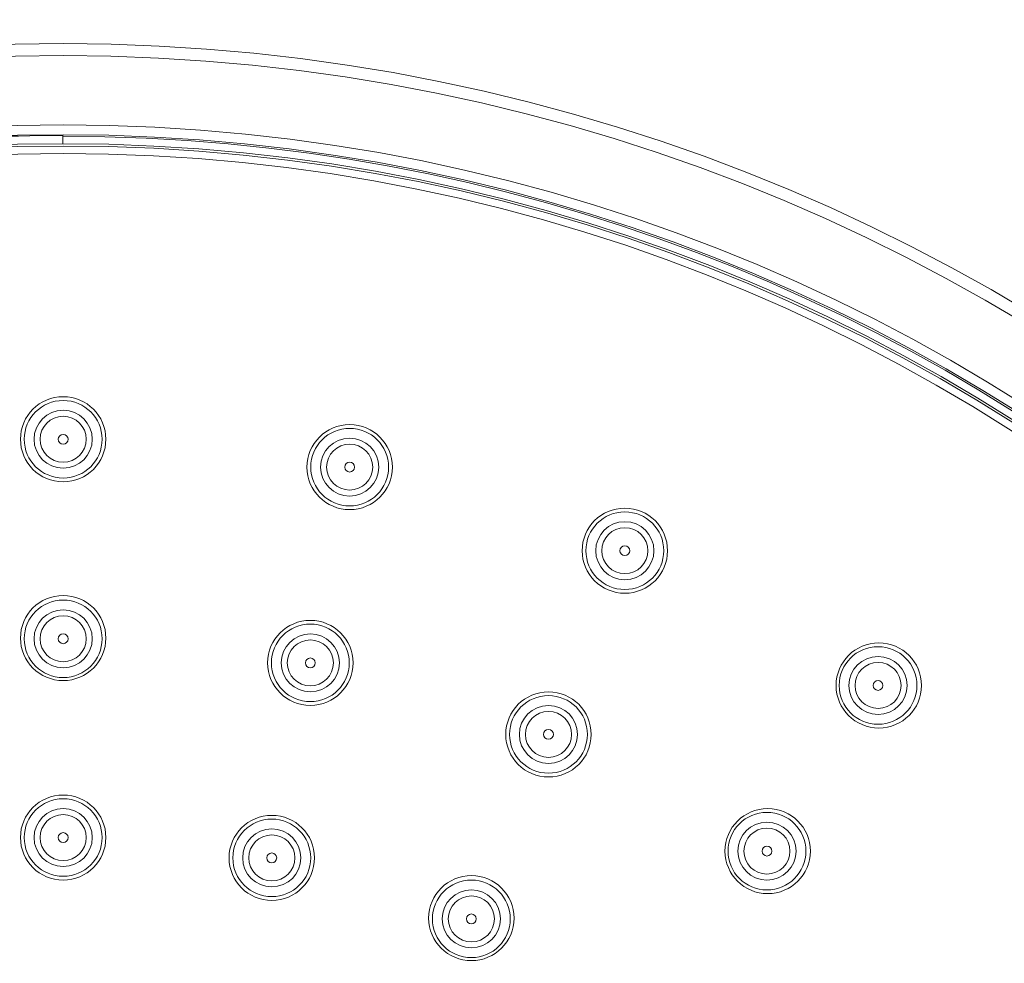
# Model space of a CAD drawing. Units: millimetres. Extents: x 0 to 420, y 0 to 594.
# Drawn here: x 139 to 174, y 419 to 452 of the extents above; entities that cross this region are included whole.
import ezdxf

# ---------------------------------------------------------------- set-up
doc = ezdxf.new("R2010")
doc.units = ezdxf.units.MM
doc.header["$PDMODE"] = 1
doc.header["$PDSIZE"] = -2
doc.layers.add('DIM', color=3, linetype='Continuous', lineweight=13)
doc.layers.add('MODEL', color=7, linetype='Continuous', lineweight=20)
doc.styles.add('ＭＳ ゴシック', font='msgothic.ttc', dxfattribs={"bigfont": 'ＭＳ ゴシック'})
doc.dimstyles.new('tfrom線あり', dxfattribs={"dimtxt": 5, "dimasz": 2, "dimexe": 0, "dimexo": 5, "dimgap": 3, "dimtad": 1, "dimdec": 0, "dimzin": 11, "dimdsep": 46, "dimtxsty": 'ＭＳ ゴシック', "dimblk": 'DOT', "dimcen": 0, "dimazin": 0, "dimtfac": 1, "dimtdec": 1, "dimtix": 1, "dimtofl": 0, "dimtmove": 0, "dimatfit": 0, "dimldrblk": 'DOT', "dimfxl": 1, "dimfrac": 2, "dimtolj": 1, "dimtzin": 11, "dimarcsym": 0})

# ---------------------------------------------------------------- blocks, each defined once
blk = doc.blocks.new('_DOT')
at = {"color": 0, "linetype": 'ByBlock', "lineweight": -2}
blk.add_line((-0.5, 0), (-1, 0), dxfattribs=at)
at = {"color": 0, "linetype": 'ByBlock', "lineweight": -2, "const_width": 0.5}
blk.add_lwpolyline([(-0.25, 0, 1), (0.25, 0, 1)], format="xyb", close=True, dxfattribs=at)
blk = doc.blocks.new('*D9')
at = {"layer": 'Defpoints', "color": 0, "transparency": 16777216}
for p in [(75.856, 477.993), (75.856, 409.651), (205.856, 409.651)]:
    blk.add_point(p, dxfattribs=at)
at = {"layer": 'DIM', "color": 0, "lineweight": -2, "transparency": 16777216}
for p, q in [((75.856, 414.651), (75.856, 477.993)), ((203.856, 477.993), (77.856, 477.993)), ((205.856, 414.651), (205.856, 477.993))]:
    blk.add_line(p, q, dxfattribs=at)
at = {"layer": 'DIM', "color": 0, "lineweight": -2, "transparency": 16777216, "xscale": 2, "yscale": 2, "zscale": 2, "rotation": 180}
blk.add_blockref('_DOT', (75.856, 477.993), dxfattribs=at)
at = {"layer": 'DIM', "color": 0, "lineweight": -2, "transparency": 16777216, "xscale": 2, "yscale": 2, "zscale": 2}
blk.add_blockref('_DOT', (205.856, 477.993), dxfattribs=at)
at = {"layer": 'DIM', "color": 0, "transparency": 16777216, "insert": (140.856, 483.493), "char_height": 5, "attachment_point": 5, "style": 'ＭＳ ゴシック'}
blk.add_mtext('\\A1;%%c130', dxfattribs=at)

msp = doc.modelspace()

# ---------------------------------------------------------------- linework, layer by layer
at = {"layer": 'MODEL'}
msp.add_line((140.86967941, 447.98892716), (140.86967941, 447.70050367), dxfattribs=at)
for points in [[(205.85649826, 386.51723997), (205.85649826, 422.23352391), (176.76652383, 451.18775849), (140.8828369, 451.18775849), (104.99916179, 451.18775849), (75.90918737, 422.23352391), (75.90918737, 386.51723997), (75.90918737, 350.80095603), (104.99916179, 321.84672144), (140.8828369, 321.84672144), (176.76652383, 321.84672144), (205.85649826, 350.80095603), (205.85649826, 386.51723997)], [(205.43503269, 386.51723997), (205.43503269, 422.00189533), (176.53385402, 450.76823342), (140.88286056, 450.76823342), (105.23186711, 450.76823342), (76.33068843, 422.00189533), (76.33068843, 386.51723997), (76.33068843, 351.03258461), (105.23186711, 322.26624651), (140.88286056, 322.26624651), (176.53385402, 322.26624651), (205.43503269, 351.03258461), (205.43503269, 386.51723997)], [(203.01152288, 386.51723997), (203.01152288, 420.66996003), (175.19564761, 448.35605892), (140.88286056, 448.35605892), (106.57004985, 448.35605892), (78.75418641, 420.66996003), (78.75418641, 386.51723997), (78.75418641, 352.36451991), (106.57004985, 324.67842101), (140.88286056, 324.67842101), (175.19564761, 324.67842101), (203.01152288, 352.36451991), (203.01152288, 386.51723997)], [(202.69541187, 386.51723997), (202.69541187, 420.48206353), (175.0209086, 448.0151948), (140.88286056, 448.0151948), (106.74478886, 448.0151948), (79.07029742, 420.48206353), (79.07029742, 386.51723997), (79.07029742, 352.55241641), (106.74478886, 325.01928513), (140.88286056, 325.01928513), (175.0209086, 325.01928513), (202.69541187, 352.55241641), (202.69541187, 386.51723997)], [(202.35296223, 386.51723997), (202.35296223, 420.30812912), (174.83213652, 447.700551), (140.88286056, 447.700551), (106.93358461, 447.700551), (79.41274706, 420.30812912), (79.41274706, 386.51723997), (79.41274706, 352.72635082), (106.93358461, 325.33392893), (140.88286056, 325.33392893), (174.83213652, 325.33392893), (202.35296223, 352.72635082), (202.35296223, 386.51723997)], [(202.27392264, 386.51723997), (202.27392264, 420.26444437), (174.78821512, 447.62189005), (140.8828369, 447.62189005), (106.97748234, 447.62189005), (79.49176298, 420.26444437), (79.49176298, 386.51723997), (79.49176298, 352.77003557), (106.97748234, 325.41258989), (140.8828369, 325.41258989), (174.78821512, 325.41258989), (202.27392264, 352.77003557), (202.27392264, 386.51723997)], [(202.01048892, 386.51723997), (202.01048892, 420.11933337), (174.64244152, 447.35968688), (140.8828369, 447.35968688), (107.12323228, 447.35968688), (79.75518488, 420.11933337), (79.75518488, 386.51723997), (79.75518488, 352.91514657), (107.12323228, 325.67479305), (140.8828369, 325.67479305), (174.64244152, 325.67479305), (202.01048892, 352.91514657), (202.01048892, 386.51723997)], [(142.37119485, 437.40936058), (142.37119485, 438.22739661), (141.70473024, 438.89076116), (140.88284873, 438.89076116), (140.06096722, 438.89076116), (139.39450261, 438.22739661), (139.39450261, 437.40936058), (139.39450261, 436.59132456), (140.06096722, 435.92796001), (140.88284873, 435.92796001), (141.70473024, 435.92796001), (142.37119485, 436.59132456), (142.37119485, 437.40936058)], [(142.23947799, 437.40936058), (142.23947799, 438.15488844), (141.63184344, 438.75965958), (140.8828369, 438.75965958), (140.13384219, 438.75965958), (139.52620764, 438.15488844), (139.52620764, 437.40936058), (139.52620764, 436.66383273), (140.13384219, 436.05906159), (140.8828369, 436.05906159), (141.63184344, 436.05906159), (142.23947799, 436.66383273), (142.23947799, 437.40936058)], [(141.89693368, 437.40936058), (141.89693368, 437.96694462), (141.44296487, 438.41879546), (140.88275407, 438.41879546), (140.32253144, 438.41879546), (139.86856262, 437.96694462), (139.86856262, 437.40936058), (139.86856262, 436.85177655), (140.32253144, 436.39992571), (140.88275407, 436.39992571), (141.44296487, 436.39992571), (141.89693368, 436.85177655), (141.89693368, 437.40936058)], [(141.68629556, 437.40936058), (141.68629556, 437.85070437), (141.32628682, 438.20908025), (140.88284873, 438.20908025), (140.43942247, 438.20908025), (140.0794019, 437.85070437), (140.0794019, 437.40936058), (140.0794019, 436.9680168), (140.43942247, 436.60964092), (140.88284873, 436.60964092), (141.32628682, 436.60964092), (141.68629556, 436.9680168), (141.68629556, 437.40936058)], [(152.35500648, 436.43920886), (152.35500648, 437.25724488), (151.68854187, 437.92060943), (150.86666036, 437.92060943), (150.04477885, 437.92060943), (149.37831424, 437.25724488), (149.37831424, 436.43920886), (149.37831424, 435.62117283), (150.04477885, 434.95780828), (150.86666036, 434.95780828), (151.68854187, 434.95780828), (152.35500648, 435.62117283), (152.35500648, 436.43920886)], [(141.05407355, 437.40936058), (141.05407355, 437.50373479), (140.9776844, 437.57979264), (140.88284873, 437.57979264), (140.78801306, 437.57979264), (140.71162391, 437.50373479), (140.71162391, 437.40936058), (140.71162391, 437.31498637), (140.78801306, 437.23892852), (140.88284873, 437.23892852), (140.9776844, 437.23892852), (141.05407355, 437.31498637), (141.05407355, 437.40936058)], [(152.22326595, 436.43920886), (152.22326595, 437.18473671), (151.61563141, 437.78950785), (150.86662486, 437.78950785), (150.11763015, 437.78950785), (149.5099956, 437.18473671), (149.5099956, 436.43920886), (149.5099956, 435.693681), (150.11763015, 435.08890987), (150.86662486, 435.08890987), (151.61563141, 435.08890987), (152.22326595, 435.693681), (152.22326595, 436.43920886)], [(151.88074531, 436.43920886), (151.88074531, 436.99679289), (151.4267765, 437.44864373), (150.8665657, 437.44864373), (150.30634307, 437.44864373), (149.85237425, 436.99679289), (149.85237425, 436.43920886), (149.85237425, 435.88162483), (150.30634307, 435.42977399), (150.8665657, 435.42977399), (151.4267765, 435.42977399), (151.88074531, 435.88162483), (151.88074531, 436.43920886)], [(151.67010719, 436.43920886), (151.67010719, 436.88055264), (151.31009845, 437.23892852), (150.86666036, 437.23892852), (150.4232341, 437.23892852), (150.06321353, 436.88055264), (150.06321353, 436.43920886), (150.06321353, 435.99786508), (150.4232341, 435.63948919), (150.86666036, 435.63948919), (151.31009845, 435.63948919), (151.67010719, 435.99786508), (151.67010719, 436.43920886)], [(151.03788518, 436.43920886), (151.03788518, 436.53358307), (150.96149603, 436.60964092), (150.86666036, 436.60964092), (150.77182469, 436.60964092), (150.69543554, 436.53358307), (150.69543554, 436.43920886), (150.69543554, 436.34483465), (150.77182469, 436.2687768), (150.86666036, 436.2687768), (150.96149603, 436.2687768), (151.03788518, 436.34483465), (151.03788518, 436.43920886)], [(161.94364386, 433.52884834), (161.94364386, 434.34688436), (161.27717925, 435.01024891), (160.45529774, 435.01024891), (159.63341622, 435.01024891), (158.96695162, 434.34688436), (158.96695162, 433.52884834), (158.96695162, 432.71081231), (159.63341622, 432.04744776), (160.45529774, 432.04744776), (161.27717925, 432.04744776), (161.94364386, 432.71081231), (161.94364386, 433.52884834)], [(161.811856, 433.52884834), (161.811856, 434.27437619), (161.20422145, 434.87914733), (160.45521491, 434.87914733), (159.7062202, 434.87914733), (159.09858565, 434.27437619), (159.09858565, 433.52884834), (159.09858565, 432.78332048), (159.7062202, 432.17854934), (160.45521491, 432.17854934), (161.20422145, 432.17854934), (161.811856, 432.78332048), (161.811856, 433.52884834)], [(161.46945369, 433.52884834), (161.46945369, 434.08643237), (161.01548487, 434.53828321), (160.45527407, 434.53828321), (159.89505144, 434.53828321), (159.44108263, 434.08643237), (159.44108263, 433.52884834), (159.44108263, 432.97126431), (159.89505144, 432.51941346), (160.45527407, 432.51941346), (161.01548487, 432.51941346), (161.46945369, 432.97126431), (161.46945369, 433.52884834)], [(161.25874457, 433.52884834), (161.25874457, 433.97019212), (160.89873583, 434.328568), (160.45529774, 434.328568), (160.01187147, 434.328568), (159.6518509, 433.97019212), (159.6518509, 433.52884834), (159.6518509, 433.08750456), (160.01187147, 432.72912867), (160.45529774, 432.72912867), (160.89873583, 432.72912867), (161.25874457, 433.08750456), (161.25874457, 433.52884834)], [(160.62652256, 433.52884834), (160.62652256, 433.62322255), (160.5501334, 433.6992804), (160.45529774, 433.6992804), (160.36046207, 433.6992804), (160.28407291, 433.62322255), (160.28407291, 433.52884834), (160.28407291, 433.43447413), (160.36046207, 433.35841628), (160.45529774, 433.35841628), (160.5501334, 433.35841628), (160.62652256, 433.43447413), (160.62652256, 433.52884834)], [(142.37119485, 430.48738623), (142.37119485, 431.30542226), (141.70473024, 431.96878681), (140.88284873, 431.96878681), (140.06096722, 431.96878681), (139.39450261, 431.30542226), (139.39450261, 430.48738623), (139.39450261, 429.66935021), (140.06096722, 429.00598566), (140.88284873, 429.00598566), (141.70473024, 429.00598566), (142.37119485, 429.66935021), (142.37119485, 430.48738623)], [(142.23947799, 430.46116592), (142.23947799, 431.20669377), (141.63184344, 431.81146491), (140.8828369, 431.81146491), (140.13384219, 431.81146491), (139.52620764, 431.20669377), (139.52620764, 430.46116592), (139.52620764, 429.71563806), (140.13384219, 429.11086692), (140.8828369, 429.11086692), (141.63184344, 429.11086692), (142.23947799, 429.71563806), (142.23947799, 430.46116592)], [(141.89693368, 430.46116592), (141.89693368, 431.01874995), (141.44296487, 431.47060079), (140.88275407, 431.47060079), (140.32253144, 431.47060079), (139.86856262, 431.01874995), (139.86856262, 430.46116592), (139.86856262, 429.90358188), (140.32253144, 429.45173104), (140.88275407, 429.45173104), (141.44296487, 429.45173104), (141.89693368, 429.90358188), (141.89693368, 430.46116592)], [(141.68629556, 430.46116592), (141.68629556, 430.9025097), (141.32628682, 431.26088558), (140.88284873, 431.26088558), (140.43942247, 431.26088558), (140.0794019, 430.9025097), (140.0794019, 430.46116592), (140.0794019, 430.01982213), (140.43942247, 429.66144625), (140.88284873, 429.66144625), (141.32628682, 429.66144625), (141.68629556, 430.01982213), (141.68629556, 430.46116592)], [(150.98516057, 429.6221631), (150.98516057, 430.44019913), (150.31869597, 431.10356368), (149.49681445, 431.10356368), (148.67493294, 431.10356368), (148.00846833, 430.44019913), (148.00846833, 429.6221631), (148.00846833, 428.80412708), (148.67493294, 428.14076253), (149.49681445, 428.14076253), (150.31869597, 428.14076253), (150.98516057, 428.80412708), (150.98516057, 429.6221631)], [(150.85346737, 429.6221631), (150.85346737, 430.36769096), (150.24583283, 430.9724621), (149.49682628, 430.9724621), (148.74783157, 430.9724621), (148.14019703, 430.36769096), (148.14019703, 429.6221631), (148.14019703, 428.87663525), (148.74783157, 428.27186411), (149.49682628, 428.27186411), (150.24583283, 428.27186411), (150.85346737, 428.87663525), (150.85346737, 429.6221631)], [(141.05407355, 430.46116592), (141.05407355, 430.55554012), (140.9776844, 430.63159798), (140.88284873, 430.63159798), (140.78801306, 430.63159798), (140.71162391, 430.55554012), (140.71162391, 430.46116592), (140.71162391, 430.36679171), (140.78801306, 430.29073386), (140.88284873, 430.29073386), (140.9776844, 430.29073386), (141.05407355, 430.36679171), (141.05407355, 430.46116592)], [(150.51092307, 429.6221631), (150.51092307, 430.17974714), (150.05695425, 430.63159798), (149.49674346, 430.63159798), (148.93652083, 430.63159798), (148.48255201, 430.17974714), (148.48255201, 429.6221631), (148.48255201, 429.06457907), (148.93652083, 428.61272823), (149.49674346, 428.61272823), (150.05695425, 428.61272823), (150.51092307, 429.06457907), (150.51092307, 429.6221631)], [(150.30026128, 429.6221631), (150.30026128, 430.06350689), (149.94025255, 430.42188277), (149.49681445, 430.42188277), (149.05338819, 430.42188277), (148.69336762, 430.06350689), (148.69336762, 429.6221631), (148.69336762, 429.18081932), (149.05338819, 428.82244344), (149.49681445, 428.82244344), (149.94025255, 428.82244344), (150.30026128, 429.18081932), (150.30026128, 429.6221631)], [(170.79470467, 428.8355536), (170.79470467, 429.65358962), (170.12824006, 430.31695417), (169.30634671, 430.31695417), (168.48447703, 430.31695417), (167.81801242, 429.65358962), (167.81801242, 428.8355536), (167.81801242, 428.01751757), (168.48447703, 427.35415302), (169.30634671, 427.35415302), (170.12824006, 427.35415302), (170.79470467, 428.01751757), (170.79470467, 428.8355536)], [(170.63664916, 428.8355536), (170.63664916, 429.58108145), (170.02901462, 430.18585259), (169.28000807, 430.18585259), (168.53101336, 430.18585259), (167.92337881, 429.58108145), (167.92337881, 428.8355536), (167.92337881, 428.09002574), (168.53101336, 427.4852546), (169.28000807, 427.4852546), (170.02901462, 427.4852546), (170.63664916, 428.09002574), (170.63664916, 428.8355536)], [(149.66803927, 429.6221631), (149.66803927, 429.71653731), (149.59165012, 429.79259516), (149.49681445, 429.79259516), (149.40197878, 429.79259516), (149.32558963, 429.71653731), (149.32558963, 429.6221631), (149.32558963, 429.52778889), (149.40197878, 429.45173104), (149.49681445, 429.45173104), (149.59165012, 429.45173104), (149.66803927, 429.52778889), (149.66803927, 429.6221631)], [(170.29419952, 428.8355536), (170.29419952, 429.39313763), (169.84024253, 429.84498847), (169.28000807, 429.84498847), (168.71979728, 429.84498847), (168.26582846, 429.39313763), (168.26582846, 428.8355536), (168.26582846, 428.27796956), (168.71979728, 427.82611872), (169.28000807, 427.82611872), (169.84024253, 427.82611872), (170.29419952, 428.27796956), (170.29419952, 428.8355536)], [(170.08344307, 428.8355536), (170.08344307, 429.27689738), (169.72343434, 429.63527326), (169.28000807, 429.63527326), (168.83655815, 429.63527326), (168.47654941, 429.27689738), (168.47654941, 428.8355536), (168.47654941, 428.39420981), (168.83655815, 428.03583393), (169.28000807, 428.03583393), (169.72343434, 428.03583393), (170.08344307, 428.39420981), (170.08344307, 428.8355536)], [(169.45124473, 428.8355536), (169.45124473, 428.9299278), (169.37485557, 429.00598566), (169.28000807, 429.00598566), (169.18518424, 429.00598566), (169.10879508, 428.9299278), (169.10879508, 428.8355536), (169.10879508, 428.74117939), (169.18518424, 428.66512154), (169.28000807, 428.66512154), (169.37485557, 428.66512154), (169.45124473, 428.74117939), (169.45124473, 428.8355536)], [(159.28303896, 427.13128032), (159.28303896, 427.94931635), (158.61657435, 428.6126809), (157.79469283, 428.6126809), (156.97281132, 428.6126809), (156.30634671, 427.94931635), (156.30634671, 427.13128032), (156.30634671, 426.3132443), (156.97281132, 425.64987975), (157.79469283, 425.64987975), (158.61657435, 425.64987975), (159.28303896, 426.3132443), (159.28303896, 427.13128032)], [(159.15134576, 427.13128032), (159.15134576, 427.87680818), (158.54371121, 428.48157932), (157.79470467, 428.48157932), (157.04570995, 428.48157932), (156.43807541, 427.87680818), (156.43807541, 427.13128032), (156.43807541, 426.38575247), (157.04570995, 425.78098133), (157.79470467, 425.78098133), (158.54371121, 425.78098133), (159.15134576, 426.38575247), (159.15134576, 427.13128032)], [(158.80887245, 427.13128032), (158.80887245, 427.68886436), (158.35490363, 428.1407152), (157.79469283, 428.1407152), (157.23447021, 428.1407152), (156.78050139, 427.68886436), (156.78050139, 427.13128032), (156.78050139, 426.57369629), (157.23447021, 426.12184545), (157.79469283, 426.12184545), (158.35490363, 426.12184545), (158.80887245, 426.57369629), (158.80887245, 427.13128032)], [(158.59813967, 427.13128032), (158.59813967, 427.57262411), (158.23813093, 427.93099999), (157.79469283, 427.93099999), (157.35126657, 427.93099999), (156.991246, 427.57262411), (156.991246, 427.13128032), (156.991246, 426.68993654), (157.35126657, 426.33156066), (157.79469283, 426.33156066), (158.23813093, 426.33156066), (158.59813967, 426.68993654), (158.59813967, 427.13128032)], [(157.96591766, 427.13128032), (157.96591766, 427.22565453), (157.8895285, 427.30171238), (157.79469283, 427.30171238), (157.69985717, 427.30171238), (157.62346801, 427.22565453), (157.62346801, 427.13128032), (157.62346801, 427.03690612), (157.69985717, 426.96084826), (157.79469283, 426.96084826), (157.8895285, 426.96084826), (157.96591766, 427.03690612), (157.96591766, 427.13128032)], [(142.37119485, 423.53919156), (142.37119485, 424.35722759), (141.70473024, 425.02059214), (140.88284873, 425.02059214), (140.06096722, 425.02059214), (139.39450261, 424.35722759), (139.39450261, 423.53919156), (139.39450261, 422.72115554), (140.06096722, 422.05779099), (140.88284873, 422.05779099), (141.70473024, 422.05779099), (142.37119485, 422.72115554), (142.37119485, 423.53919156)], [(142.23947799, 423.53919156), (142.23947799, 424.28471942), (141.63184344, 424.88949056), (140.8828369, 424.88949056), (140.13384219, 424.88949056), (139.52620764, 424.28471942), (139.52620764, 423.53919156), (139.52620764, 422.79366371), (140.13384219, 422.18889257), (140.8828369, 422.18889257), (141.63184344, 422.18889257), (142.23947799, 422.79366371), (142.23947799, 423.53919156)], [(141.89693368, 423.53919156), (141.89693368, 424.0967756), (141.44296487, 424.54862644), (140.88275407, 424.54862644), (140.32253144, 424.54862644), (139.86856262, 424.0967756), (139.86856262, 423.53919156), (139.86856262, 422.98160753), (140.32253144, 422.52975669), (140.88275407, 422.52975669), (141.44296487, 422.52975669), (141.89693368, 422.98160753), (141.89693368, 423.53919156)], [(166.92226203, 423.06727319), (166.92226203, 423.88530921), (166.25579742, 424.54867377), (165.43391591, 424.54867377), (164.6120344, 424.54867377), (163.94556979, 423.88530921), (163.94556979, 423.06727319), (163.94556979, 422.24923716), (164.6120344, 421.58587261), (165.43391591, 421.58587261), (166.25579742, 421.58587261), (166.92226203, 422.24923716), (166.92226203, 423.06727319)], [(141.68629556, 423.53919156), (141.68629556, 423.98053535), (141.32628682, 424.33891123), (140.88284873, 424.33891123), (140.43942247, 424.33891123), (140.0794019, 423.98053535), (140.0794019, 423.53919156), (140.0794019, 423.09784778), (140.43942247, 422.7394719), (140.88284873, 422.7394719), (141.32628682, 422.7394719), (141.68629556, 423.09784778), (141.68629556, 423.53919156)], [(149.64170063, 422.83129034), (149.64170063, 423.64932636), (148.97523603, 424.31269091), (148.15335451, 424.31269091), (147.331473, 424.31269091), (146.66500839, 423.64932636), (146.66500839, 422.83129034), (146.66500839, 422.01325431), (147.331473, 421.34988976), (148.15335451, 421.34988976), (148.97523603, 421.34988976), (149.64170063, 422.01325431), (149.64170063, 422.83129034)], [(149.51000744, 422.83129034), (149.51000744, 423.57681819), (148.90237289, 424.18158933), (148.15336635, 424.18158933), (147.40437163, 424.18158933), (146.79673709, 423.57681819), (146.79673709, 422.83129034), (146.79673709, 422.08576248), (147.40437163, 421.48099134), (148.15336635, 421.48099134), (148.90237289, 421.48099134), (149.51000744, 422.08576248), (149.51000744, 422.83129034)], [(166.76430119, 423.06727319), (166.76430119, 423.81280104), (166.15666664, 424.41757218), (165.4076601, 424.41757218), (164.65866538, 424.41757218), (164.05103084, 423.81280104), (164.05103084, 423.06727319), (164.05103084, 422.32174533), (164.65866538, 421.7169742), (165.4076601, 421.7169742), (166.15666664, 421.7169742), (166.76430119, 422.32174533), (166.76430119, 423.06727319)], [(149.16755779, 422.83129034), (149.16755779, 423.38887437), (148.71358897, 423.84072521), (148.15337818, 423.84072521), (147.59315555, 423.84072521), (147.13918673, 423.38887437), (147.13918673, 422.83129034), (147.13918673, 422.2737063), (147.59315555, 421.82185546), (148.15337818, 421.82185546), (148.71358897, 421.82185546), (149.16755779, 422.2737063), (149.16755779, 422.83129034)], [(166.42178055, 423.06727319), (166.42178055, 423.62485722), (165.96781173, 424.07670806), (165.40760093, 424.07670806), (164.8473783, 424.07670806), (164.39340949, 423.62485722), (164.39340949, 423.06727319), (164.39340949, 422.50968916), (164.8473783, 422.05783832), (165.40760093, 422.05783832), (165.96781173, 422.05783832), (166.42178055, 422.50968916), (166.42178055, 423.06727319)], [(166.21111876, 423.06727319), (166.21111876, 423.50861697), (165.85111002, 423.86699286), (165.40767193, 423.86699286), (164.96424567, 423.86699286), (164.6042251, 423.50861697), (164.6042251, 423.06727319), (164.6042251, 422.62592941), (164.96424567, 422.26755352), (165.40767193, 422.26755352), (165.85111002, 422.26755352), (166.21111876, 422.62592941), (166.21111876, 423.06727319)], [(141.05407355, 423.53919156), (141.05407355, 423.63356577), (140.9776844, 423.70962362), (140.88284873, 423.70962362), (140.78801306, 423.70962362), (140.71162391, 423.63356577), (140.71162391, 423.53919156), (140.71162391, 423.44481736), (140.78801306, 423.3687595), (140.88284873, 423.3687595), (140.9776844, 423.3687595), (141.05407355, 423.44481736), (141.05407355, 423.53919156)], [(148.95680135, 422.83129034), (148.95680135, 423.27263412), (148.59679261, 423.63101), (148.15335451, 423.63101), (147.70992825, 423.63101), (147.34990768, 423.27263412), (147.34990768, 422.83129034), (147.34990768, 422.38994655), (147.70992825, 422.03157067), (148.15335451, 422.03157067), (148.59679261, 422.03157067), (148.95680135, 422.38994655), (148.95680135, 422.83129034)], [(165.57889675, 423.06727319), (165.57889675, 423.1616474), (165.5025076, 423.23770525), (165.40767193, 423.23770525), (165.31283626, 423.23770525), (165.23644711, 423.1616474), (165.23644711, 423.06727319), (165.23644711, 422.97289898), (165.31283626, 422.89684113), (165.40767193, 422.89684113), (165.5025076, 422.89684113), (165.57889675, 422.97289898), (165.57889675, 423.06727319)], [(148.32457934, 422.83129034), (148.32457934, 422.92566455), (148.24819018, 423.0017224), (148.15335451, 423.0017224), (148.05851885, 423.0017224), (147.98212969, 422.92566455), (147.98212969, 422.83129034), (147.98212969, 422.73691613), (148.05851885, 422.66085828), (148.15335451, 422.66085828), (148.24819018, 422.66085828), (148.32457934, 422.73691613), (148.32457934, 422.83129034)], [(156.59611908, 420.73371231), (156.59611908, 421.55174834), (155.92965447, 422.21511289), (155.10777296, 422.21511289), (154.28589144, 422.21511289), (153.61942684, 421.55174834), (153.61942684, 420.73371231), (153.61942684, 419.91567629), (154.28589144, 419.25231173), (155.10777296, 419.25231173), (155.92965447, 419.25231173), (156.59611908, 419.91567629), (156.59611908, 420.73371231)], [(156.46442588, 420.707492), (156.46442588, 421.45301985), (155.85679133, 422.05779099), (155.10778479, 422.05779099), (154.35879008, 422.05779099), (153.75115553, 421.45301985), (153.75115553, 420.707492), (153.75115553, 419.96196414), (154.35879008, 419.357193), (155.10778479, 419.357193), (155.85679133, 419.357193), (156.46442588, 419.96196414), (156.46442588, 420.707492)], [(156.12195257, 420.707492), (156.12195257, 421.26507603), (155.66798375, 421.71692687), (155.10777296, 421.71692687), (154.54755033, 421.71692687), (154.09358151, 421.26507603), (154.09358151, 420.707492), (154.09358151, 420.14990796), (154.54755033, 419.69805712), (155.10777296, 419.69805712), (155.66798375, 419.69805712), (156.12195257, 420.14990796), (156.12195257, 420.707492)], [(155.91121979, 420.707492), (155.91121979, 421.14883578), (155.55121105, 421.50721166), (155.10777296, 421.50721166), (154.66434669, 421.50721166), (154.30432612, 421.14883578), (154.30432612, 420.707492), (154.30432612, 420.26614821), (154.66434669, 419.90777233), (155.10777296, 419.90777233), (155.55121105, 419.90777233), (155.91121979, 420.26614821), (155.91121979, 420.707492)], [(155.27899778, 420.707492), (155.27899778, 420.8018662), (155.20260862, 420.87792405), (155.10777296, 420.87792405), (155.01293729, 420.87792405), (154.93654813, 420.8018662), (154.93654813, 420.707492), (154.93654813, 420.61311779), (155.01293729, 420.53705994), (155.10777296, 420.53705994), (155.20260862, 420.53705994), (155.27899778, 420.61311779), (155.27899778, 420.707492)]]:
    msp.add_open_spline(points, degree=3, knots=[0, 0, 0, 0, 1, 1, 1, 2, 2, 2, 3, 3, 3, 4, 4, 4, 4], dxfattribs=at)
for points in [[(140.88286056, 447.98892716), (136.7462151, 447.98892716), (132.6201122, 447.57555487), (128.56688426, 446.75396916)], [(202.08848726, 394.53549808), (198.04580188, 425.10748835), (171.86315892, 447.96308547), (140.88268308, 447.96308547)]]:
    msp.add_open_spline(points, degree=3, dxfattribs=at)

# ---------------------------------------------------------------- dimensions: what is measured, and where the dimension line sits
at = {"layer": 'DIM'}
dim = msp.add_linear_dim(base=(75.8564982582, 477.9928093352), p1=(205.8564982562, 409.6508864508), p2=(75.8564982582, 409.6508864508), dimstyle='tfrom線あり', override={"dimdec": 8, "dimpost": '%%c<>'}, dxfattribs=at)
dim.commit()
dim.dimension.update_dxf_attribs({"geometry": '*D9', "text_midpoint": (140.8564982572, 483.4928093352)})

doc.saveas('drawing.dxf')
